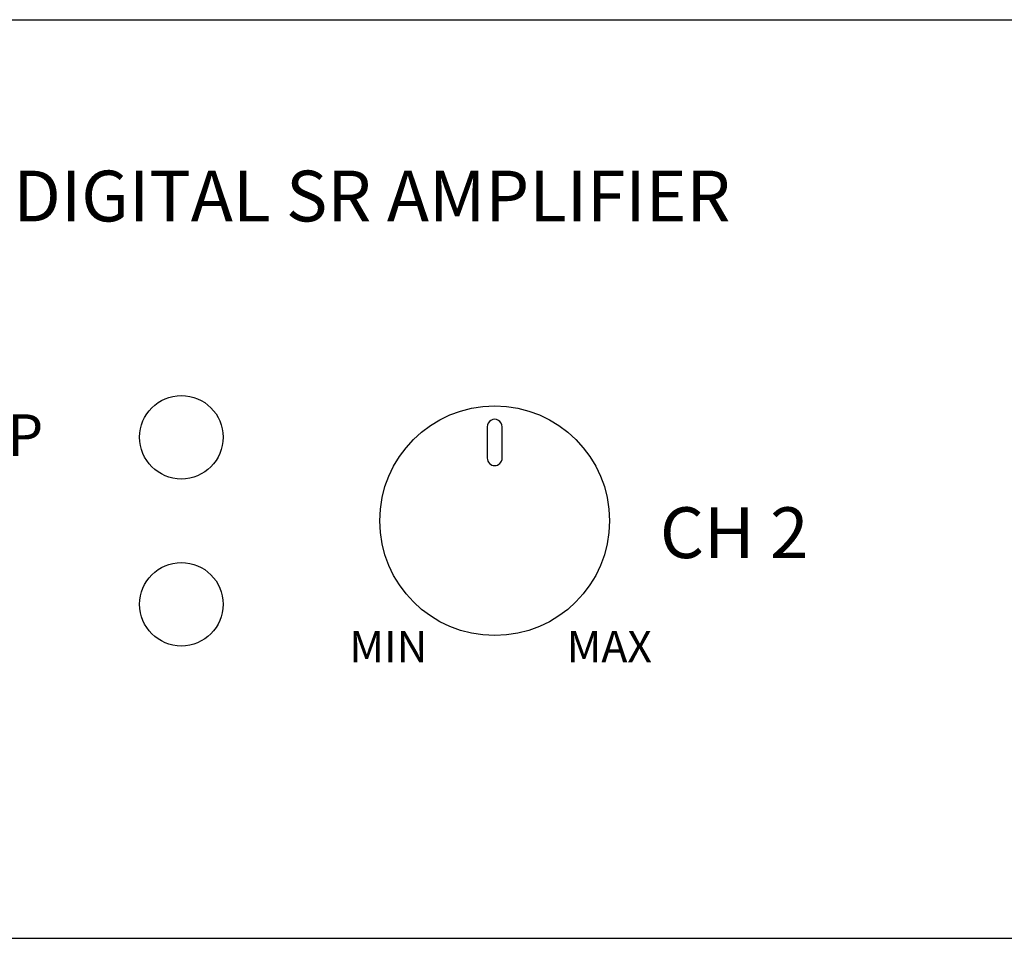
# Model space of a CAD drawing. Units: millimetres. Extents: x 30 to 240, y 39 to 156.
# Drawn here: x 82 to 130, y 112 to 156 of the extents above; entities that cross this region are included whole.
import ezdxf

# ---------------------------------------------------------------- set-up
doc = ezdxf.new("R2010")
doc.units = ezdxf.units.MM
doc.layers.add('I detail', color=255, linetype='Continuous')
doc.styles.add('INTERM_TEXT', font='GulimChe.ttf')

# ---------------------------------------------------------------- blocks, each defined once
blk = doc.blocks.new('DSA-100D_front')
at = {"layer": 'I detail'}
for p, q in [((2.9, 51.069), (212.9, 51.069)), ((77.543, 31.569), (77.543, 30.069)), ((78.258, 30.069), (78.258, 31.569)), ((2.9, 7.069), (212.9, 7.069))]:
    blk.add_line(p, q, dxfattribs=at)
for centre, radius in [((62.9, 31.069), 2), ((77.9, 27.069), 5.5), ((62.9, 23.069), 2)]:
    blk.add_circle(centre, radius, dxfattribs=at)
for centre, start, end in [((77.9, 31.569), 359.9996, 180.0003), ((77.9, 30.069), 180.0012, 359.9988)]:
    blk.add_arc(centre, 0.358, start, end, dxfattribs=at)
at = {"layer": 'I detail', "style": 'INTERM_TEXT'}
for s, height, p in [('DIGITAL SR AMPLIFIER', 2.43212, (54.849, 41.406)), ('CLIP', 2, (50.538, 30.166)), ('CH 2', 2.4321, (85.809, 25.281)), ('MIN', 1.5, (70.942, 20.295)), ('MAX', 1.5, (81.347, 20.295))]:
    blk.add_text(s, height=height, dxfattribs=at).set_placement(p)

msp = doc.modelspace()

# ---------------------------------------------------------------- block references
msp.add_blockref('DSA-100D_front', (27.268, 104.45))

doc.saveas('drawing.dxf')
